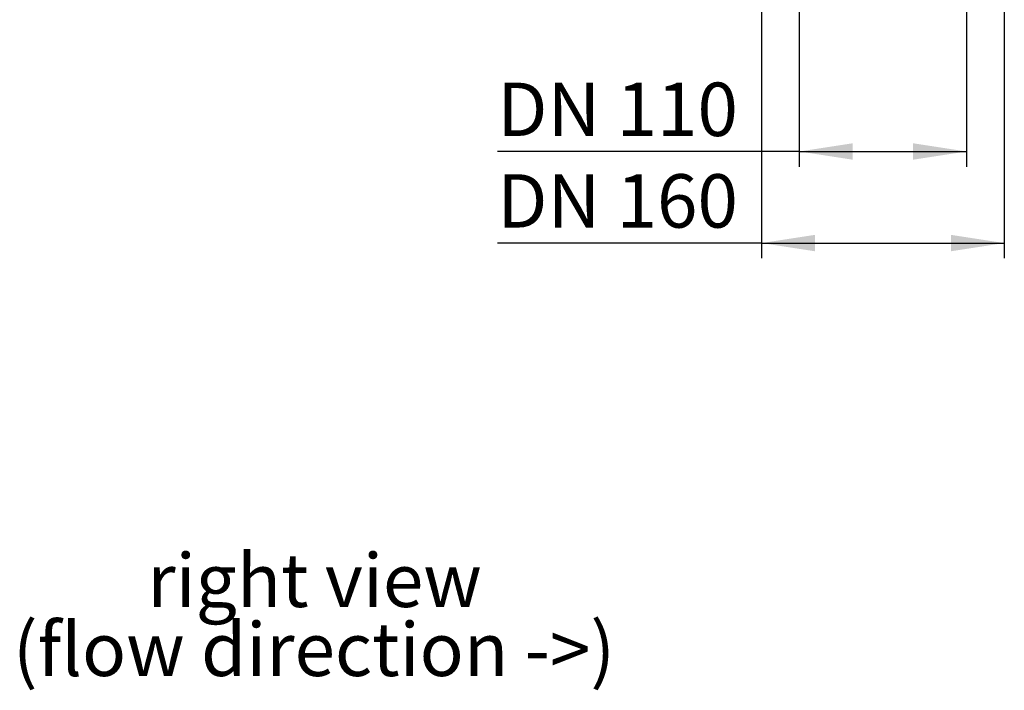
# Model space of a CAD drawing. Units: millimetres. Extents: x 70 to 4130, y 70 to 2900.
# Drawn here: x 1393 to 2038, y 1785 to 2224 of the extents above; entities that cross this region are included whole.
import ezdxf

# ---------------------------------------------------------------- set-up
doc = ezdxf.new("R2010")
doc.units = ezdxf.units.MM
doc.header["$LTSCALE"] = 10
doc.layers.add('HAURATON_DIMENSIONING', color=1, linetype='Continuous')
doc.layers.add('HAURATON_TEXT', color=40, linetype='Continuous')
doc.styles.add('SLDTEXTSTYLE2', font='ARIAL.TTF', dxfattribs={"width": 0.948})
doc.dimstyles.new('SLDDIMSTYLE0', dxfattribs={"dimtxt": 35, "dimasz": 35, "dimexe": 0, "dimexo": 0.0625, "dimgap": 8.75, "dimtad": 1, "dimdec": 0, "dimrnd": 1e-09, "dimzin": 12, "dimdsep": 46, "dimtxsty": 'SLDTEXTSTYLE2', "dimsah": 1, "dimcen": 0.09, "dimadec": 0, "dimazin": 3, "dimtfac": 1, "dimtdec": 0, "dimtofl": 0, "dimtmove": 0, "dimatfit": 3, "dimfxl": 1, "dimfrac": 2, "dimtolj": 1, "dimtzin": 12, "dimarcsym": 0})

# ---------------------------------------------------------------- blocks, each defined once
blk = doc.blocks.new('SW_NOTE_4')
at = {"layer": 'HAURATON_TEXT', "color": 0, "char_height": 35, "attachment_point": 2, "style": 'SLDTEXTSTYLE2'}
for s, insert in [('right view', (102.81, 45.12)), ('(flow direction ->)', (102.45, -0.09))]:
    blk.add_mtext(s, dxfattribs=dict(at, insert=insert))
blk = doc.blocks.new('_D_6')
at = {"layer": 'HAURATON_DIMENSIONING'}
for p, q in [((1879.21, 2342.96), (1879.21, 2067.96)), ((2038.21, 2342.96), (2038.21, 2067.96)), ((1879.21, 2077.96), (1706.17, 2077.96)), ((1879.21, 2077.96), (2038.21, 2077.96))]:
    blk.add_line(p, q, dxfattribs=at)
for points in [[(1879.21, 2077.96), (1914.21, 2072.57), (1914.21, 2083.34)], [(2038.21, 2077.96), (2003.21, 2083.34), (2003.21, 2072.57)]]:
    blk.add_solid(points, dxfattribs=at)
at = {"layer": 'HAURATON_DIMENSIONING', "insert": (1706.17, 2123.08), "char_height": 35, "attachment_point": 1, "style": 'SLDTEXTSTYLE2'}
blk.add_mtext('DN 160', dxfattribs=at)
blk = doc.blocks.new('_D_7')
at = {"layer": 'HAURATON_DIMENSIONING'}
for p, q in [((1903.96, 2342.96), (1903.96, 2127.96)), ((2013.46, 2342.96), (2013.46, 2127.96)), ((1903.96, 2137.96), (1706.17, 2137.96)), ((1903.96, 2137.96), (2013.46, 2137.96))]:
    blk.add_line(p, q, dxfattribs=at)
for points in [[(1903.96, 2137.96), (1938.96, 2132.57), (1938.96, 2143.34)], [(2013.46, 2137.96), (1978.46, 2143.34), (1978.46, 2132.57)]]:
    blk.add_solid(points, dxfattribs=at)
at = {"layer": 'HAURATON_DIMENSIONING', "insert": (1706.17, 2183.08), "char_height": 35, "attachment_point": 1, "style": 'SLDTEXTSTYLE2'}
blk.add_mtext('DN 110', dxfattribs=at)

msp = doc.modelspace()

# ---------------------------------------------------------------- block references
at = {"layer": 'HAURATON_TEXT'}
msp.add_blockref('SW_NOTE_4', (1483.65, 1829.38), dxfattribs=at)

# ---------------------------------------------------------------- dimensions: what is measured, and where the dimension line sits
at = {"layer": 'HAURATON_DIMENSIONING'}
for base, p1, p2, picture, middle in [((2038.21, 2077.96), (1879.21, 2342.96), (2038.21, 2342.96), '_D_6', (1787.67, 2077.96)), ((2013.45809323, 2137.95938294), (1903.95809323, 2342.95938294), (2013.45809323, 2342.95938294), '_D_7', (1787.66686383, 2137.95938294))]:
    dim = msp.add_linear_dim(base=base, p1=p1, p2=p2, dimstyle='SLDDIMSTYLE0', dxfattribs=at)
    dim.commit()
    dim.dimension.update_dxf_attribs({"geometry": picture, "text_midpoint": middle, "dimtype": 160})

doc.saveas('drawing.dxf')
